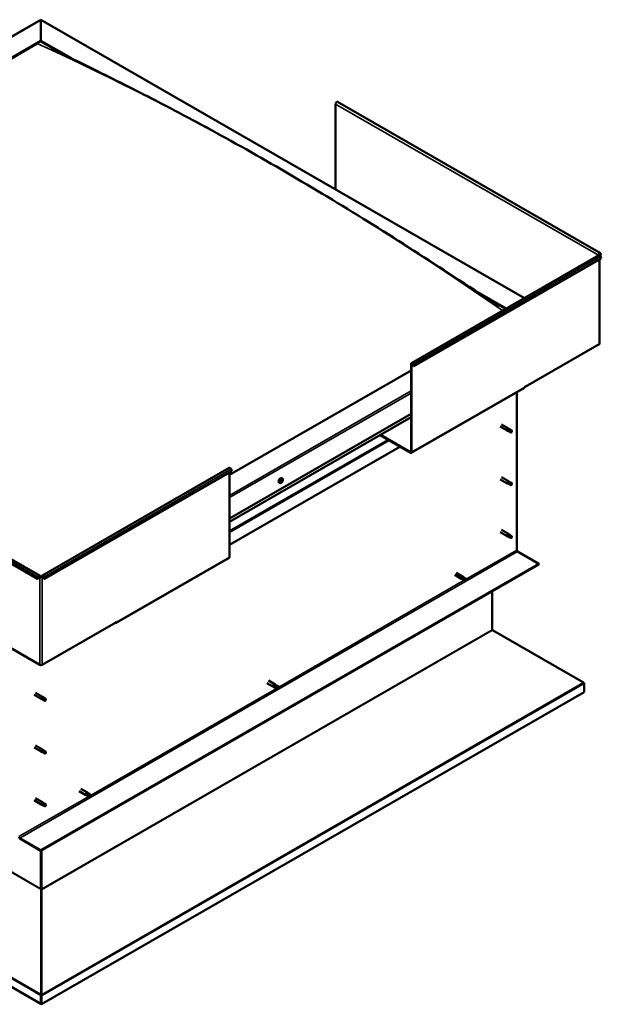
# Model space of a CAD drawing. Units: millimetres. Extents: x 1548 to 23819, y 51493 to 61557.
# Drawn here: x 20955 to 21637, y 52823 to 53977 of the extents above; entities that cross this region are included whole.
import ezdxf

# ---------------------------------------------------------------- set-up
doc = ezdxf.new("R2010")
doc.units = ezdxf.units.MM
doc.layers.add('Visible (ISO)', color=7, linetype='Continuous', lineweight=50)
doc.layers.add('Visible Narrow (ISO)', color=7, linetype='Continuous', lineweight=35)

msp = doc.modelspace()

# ---------------------------------------------------------------- linework, layer by layer
at = {"layer": 'Visible (ISO)'}
for p, q in [((20383.9, 53634.2), (20979.8, 53977.4)), ((20979.8, 53976.9), (20979.8, 53977.4)), ((20979.8, 53977.4), (21546.5, 53651)), ((20979.8, 53977.4), (20979.8, 53976.9)), ((20979.8, 53976.9), (20979.8, 53952.7)), ((20979.8, 53952.7), (20979.8, 53976.9)), ((20427.4, 53634.6), (20979.8, 53952.7)), ((20431.8, 53636.3), (20975.4, 53949.4)), ((20431.8, 53636.3), (20975.4, 53949.4)), ((20979.8, 53952.7), (20979.8, 53951.9)), ((20979.8, 53952.7), (21015.6, 53932.1)), ((20979.8, 53951.9), (20979.8, 53952.7)), ((20979.8, 53951.9), (21005.7, 53937)), ((21635.5, 53703.5), (21327.5, 53880.9)), ((21325.2, 53778.5), (21325.2, 53878.5)), ((21414, 53574.7), (21633.6, 53701.2)), ((21416.9, 53571), (21636.6, 53697.5)), ((21633.3, 53701.1), (21633.9, 53701.5)), ((21636, 53701.4), (21634.3, 53702.4)), ((21634.5, 53696.3), (21634.5, 53597.5)), ((21636, 53701.4), (21635.2, 53702.6)), ((21635.7, 53703.3), (21636.6, 53702.1)), ((21636.6, 53697.5), (21635.7, 53699.7)), ((21636, 53701.4), (21636.6, 53702.1)), ((21491.2, 53658.2), (21525.1, 53638.7)), ((21501.8, 53651.3), (21524.4, 53638.3)), ((21547.5, 53547), (21633.9, 53596.8)), ((21413.6, 53573.9), (21413.6, 53470.6)), ((21414.3, 53573.5), (21414.3, 53470.3)), ((21416.4, 53571), (21415.5, 53573.2)), ((21416.1, 53573.2), (21416.9, 53571)), ((21416.4, 53571), (21416.9, 53571)), ((21413.6, 53566.2), (21200.8, 53443.7)), ((21413.9, 53469.4), (21546.5, 53545.8)), ((21547.5, 53547.4), (21546.9, 53547)), ((21546.9, 53547), (21546.9, 53546.6)), ((21547.2, 53547.2), (21547.5, 53547)), ((21547.5, 53547), (21547.5, 53547.4)), ((21537.4, 53540.5), (21537.4, 53355.4)), ((21200.8, 53392.7), (21413.6, 53515.2)), ((21200.8, 53388.6), (21413.6, 53511.2)), ((20975.9, 53321.6), (20667.8, 53499)), ((20670.8, 53502.7), (20978.8, 53325.3)), ((21518, 53500.3), (21526.2, 53495.6)), ((21519.5, 53502.9), (21527.7, 53498.2)), ((21529.2, 53497), (21527.8, 53498.1)), ((21412.9, 53469.5), (21377.1, 53490.1)), ((21377.8, 53490.5), (21412.9, 53470.3)), ((21527.9, 53494.8), (21526.3, 53495.5)), ((21527, 53497.5), (21528.2, 53496.7)), ((21527.9, 53494.8), (21530.4, 53493.4)), ((21528.2, 53496.7), (21530.7, 53495.2)), ((21529.2, 53497.1), (21531.7, 53495.6)), ((21530.7, 53495.2), (21531.6, 53494.2)), ((21531.5, 53493.7), (21531.6, 53494.2)), ((21400.4, 53476.7), (21200.8, 53361.8)), ((20980.9, 53325.3), (21200.5, 53451.8)), ((21203.5, 53448.1), (20983.8, 53321.6)), ((21200.8, 53446.6), (21200.8, 53347.3)), ((21202.6, 53450.3), (21203.5, 53448.1)), ((21519.5, 53441), (21527.7, 53436.3)), ((21259.8, 53434.2), (21259, 53434.7)), ((21261.1, 53436.2), (21261.1, 53436.2)), ((21261.7, 53435.5), (21261.2, 53435.8)), ((21262.2, 53437.4), (21261.9, 53437.6)), ((21262.8, 53439.4), (21262, 53439.8)), ((21262.7, 53436.7), (21262, 53437.1)), ((21518, 53438.4), (21526.2, 53433.7)), ((21527.9, 53433), (21526.3, 53433.7)), ((21527, 53435.6), (21528.2, 53434.9)), ((21529.2, 53435.2), (21527.8, 53436.3)), ((21527.9, 53433), (21530.4, 53431.5)), ((21528.2, 53434.9), (21530.7, 53433.4)), ((21529.2, 53435.2), (21531.7, 53433.8)), ((21530.7, 53433.4), (21531.6, 53432.4)), ((21531.5, 53431.9), (21531.6, 53432.4)), ((21518, 53376.6), (21526.2, 53371.9)), ((21519.5, 53379.2), (21527.7, 53374.5)), ((21527.9, 53371.2), (21526.3, 53371.9)), ((21526.7, 53373.5), (21528, 53372.8)), ((21529.2, 53373.4), (21527.8, 53374.5)), ((21527.9, 53371.2), (21530.4, 53369.7)), ((21528, 53372.8), (21530.5, 53371.3)), ((21529.2, 53373.4), (21531.7, 53371.9)), ((21530.5, 53371.3), (21531.6, 53370.5)), ((21531.7, 53370.4), (21531.6, 53370.5)), ((21538.2, 53353.9), (21563.2, 53339.5)), ((21563.2, 53339.5), (20979.8, 53003.5)), ((20979.8, 53002.8), (21563.2, 53338.7)), ((21067.8, 53270.1), (21200.4, 53346.5)), ((21563.2, 53339.5), (21563.2, 53338.7)), ((21464.8, 53326.3), (21472.5, 53321.8)), ((21466.3, 53328.9), (21474, 53324.4)), ((20976.7, 53323.8), (20975.9, 53321.6)), ((20976.4, 53321.6), (20975.9, 53321.6)), ((20976.4, 53321.6), (20977.3, 53323.7)), ((20979.2, 53324.5), (20978.5, 53324.1)), ((20981.2, 53324.1), (20980.5, 53324.5)), ((20983.2, 53321.6), (20982.4, 53323.7)), ((20983.8, 53321.6), (20983, 53323.8)), ((20983.2, 53321.6), (20983.8, 53321.6)), ((21473, 53321.6), (21472.6, 53321.8)), ((21473, 53321.6), (21474.2, 53321.1)), ((21475.5, 53323.3), (21474.1, 53324.4)), ((21474.2, 53321.1), (21476.8, 53319.6)), ((21474.4, 53324.1), (21475.5, 53323.3)), ((21475.5, 53323.3), (21478, 53321.9)), ((21476.8, 53319.6), (21477.9, 53320.4)), ((21478, 53321.9), (21477.9, 53320.4)), ((21508.6, 53307.3), (21508.6, 53262.1)), ((20978.5, 53220.9), (20892.1, 53270.6)), ((21067.6, 53270.6), (20981.2, 53220.9)), ((21066.9, 53270.2), (21066.9, 53270.2)), ((21067.6, 53271), (21068.2, 53271.4)), ((21067.6, 53270.6), (21067.6, 53271)), ((21068.2, 53271.4), (21068.2, 53271)), ((21509.1, 53261.6), (21615.7, 53200.1)), ((21244.7, 53199.5), (21252.4, 53195.1)), ((21246.6, 53202.4), (21254.4, 53197.9)), ((21255.9, 53196.8), (21254.4, 53197.9)), ((21254.8, 53197.6), (21255.8, 53196.8)), ((21616.4, 53198.9), (21616.4, 53189.1)), ((20979.8, 52823.3), (20344, 53189.5)), ((20973.3, 53188.3), (20981.5, 53183.6)), ((21616.4, 53189.1), (20980.5, 52822.9)), ((21252.9, 53194.9), (21252.5, 53195.1)), ((21252.9, 53194.9), (21254.1, 53194.4)), ((21254.1, 53194.4), (21256.7, 53192.9)), ((21255.2, 53196.8), (21255.4, 53196.6)), ((21255.4, 53196.6), (21255.2, 53196.7)), ((21255.4, 53196.6), (21257.9, 53195.1)), ((21255.8, 53196.8), (21258.4, 53195.4)), ((21256.7, 53192.9), (21257.8, 53193.7)), ((21257.1, 53193.2), (21257.9, 53193.7)), ((21257.1, 53193.2), (21257.1, 53193.2)), ((21257.9, 53194.2), (21257.8, 53193.7)), ((21257.9, 53195.1), (21257.9, 53194.2)), ((21257.9, 53193.7), (21258.3, 53194)), ((21258.4, 53195.4), (21258.3, 53194)), ((20971.8, 53185.7), (20980, 53181)), ((20981.7, 53180.3), (20980, 53181)), ((20980.7, 53182.9), (20981.9, 53182.1)), ((20983, 53182.5), (20981.5, 53183.6)), ((20981.7, 53180.3), (20984.2, 53178.8)), ((20981.9, 53182.1), (20984.5, 53180.7)), ((20982.9, 53182.5), (20985.5, 53181)), ((20984.5, 53180.7), (20985.4, 53179.6)), ((20985.2, 53179.2), (20985.4, 53179.6)), ((20971.8, 53123.9), (20980, 53119.2)), ((20973.3, 53126.5), (20981.5, 53121.8)), ((20981.7, 53118.4), (20980, 53119.1)), ((20980.3, 53120.3), (20981.5, 53119.7)), ((20983, 53120.7), (20981.5, 53121.7)), ((20981.5, 53119.7), (20984.1, 53118.2)), ((20981.7, 53118.5), (20982.9, 53117.7)), ((20982.9, 53120.7), (20984.2, 53119.9)), ((20984.1, 53118.2), (20985.4, 53117.8)), ((20985.4, 53118.2), (20985.6, 53118)), ((20985.6, 53118), (20985.4, 53117.8)), ((21024.6, 53072.8), (21032.4, 53068.3)), ((21026.6, 53075.6), (21034.3, 53071.2)), ((21035.8, 53070.1), (21034.3, 53071.2)), ((21034.7, 53070.9), (21035.8, 53070.1)), ((20971.8, 53062.1), (20980, 53057.3)), ((20973.3, 53064.7), (20981.5, 53059.9)), ((20983, 53058.8), (20981.5, 53059.9)), ((21032.8, 53068.1), (21032.4, 53068.3)), ((21032.8, 53068.2), (21034, 53067.6)), ((21034, 53067.6), (21036.6, 53066.2)), ((21035.3, 53069.8), (21035.1, 53070)), ((21035.1, 53070), (21035.3, 53069.8)), ((21035.3, 53069.8), (21037.9, 53068.4)), ((21035.8, 53070.1), (21038.3, 53068.6)), ((21036.6, 53066.2), (21037.7, 53067)), ((21037, 53066.4), (21037.8, 53066.9)), ((21037, 53066.4), (21037, 53066.4)), ((21037.8, 53067.5), (21037.7, 53067)), ((21037.9, 53068.4), (21037.8, 53067.5)), ((21037.8, 53066.9), (21038.2, 53067.2)), ((21038.3, 53068.6), (21038.2, 53067.2)), ((20981.7, 53056.6), (20980, 53057.3)), ((20980.5, 53058.9), (20981.7, 53058.2)), ((20981.7, 53058.2), (20984.3, 53056.7)), ((20981.7, 53056.6), (20984.2, 53055.2)), ((20982.9, 53058.8), (20985.5, 53057.4)), ((20984.3, 53056.7), (20985.4, 53056)), ((20985.4, 53055.8), (20985.4, 53056)), ((20979.8, 53003.5), (20954.9, 53017.9)), ((20954.9, 53017.2), (20979.8, 53002.8)), ((20979.8, 53003.5), (20979.8, 53002.8)), ((20979.8, 53002.8), (20979.8, 52958.4)), ((20979.8, 52958.4), (20979.8, 53002.8)), ((20980.5, 52958), (20980.5, 53003.2)), ((20979.8, 52958.1), (20979.9, 52958.1)), ((20980, 52957.5), (20979.9, 52957.6)), ((20979.9, 52957.6), (20980, 52834.6)), ((20980.6, 52957.7), (20980, 52957.7)), ((20980.2, 52957.1), (20980.1, 52957)), ((20980.4, 52957.2), (20980.2, 52957.1)), ((20980.4, 52834.2), (20980.4, 52957.2)), ((20979.8, 52833.4), (20980.4, 52833.4)), ((20979.8, 52823.3), (20979.8, 52833.1)), ((20980, 52834.6), (20980.1, 52834.5)), ((20980, 52834), (20980.1, 52834)), ((20980, 52833.7), (20980, 52833.7)), ((20980.1, 52834), (20980.4, 52834.2)), ((20980.5, 52822.9), (20980.5, 52832.7)), ((20979.8, 52823.3), (20980.5, 52822.9))]:
    msp.add_line(p, q, dxfattribs=at)
msp.add_arc((21258.5, 53438.4), 5, 324.5777, 335.5503, dxfattribs=at)
for centre, major_axis, ratio, start_param, end_param in [((21326.5, 53879.3), (0.94, 1.62), 0.578093, 0, 2.354261), ((21634.6, 53701.9), (0.94, 1.62), 0.578093, 6.019452, 8.637446), ((21632.6, 53700.7), (0.938, 0), 0.575862, 0.618537, 0.785398), ((21634.6, 53699.6), (-0.94, 1.62), 0.578093, 4.452523, 6.283185), ((21634.6, 53701.9), (0.468, 0.812), 0.578093, 6.019452, 8.637446), ((21632.6, 53700.7), (-1.88, 0), 0.575862, 3.663397, 3.926991), ((21632.6, 53597.5), (1.88, 0), 0.575862, 5.497787, 6.283185), ((21414.9, 53573.1), (-0.94, 1.62), 0.578093, 4.452523, 7.070517), ((21414.9, 53573.1), (-0.468, 0.812), 0.578093, 4.452523, 7.070517), ((21545.5, 53547.4), (0.94, -1.62), 0.578093, 0, 0.787332), ((21527, 53496.9), (0.75, 1.3), 0.578093, 6.213671, 9.494292), ((21527.8, 53501.8), (9.71, -8.83), 0.288722, 4.887293, 5.360658), ((21528.5, 53495.9), (-0.64, -1.11), 0.578093, 5.269749, 6.283185), ((21528.5, 53495.9), (0.64, 1.11), 0.578093, 0, 1.209124), ((21531.1, 53494.5), (-0.64, -1.11), 0.578093, 5.856388, 7.49231), ((21531.1, 53494.5), (0.64, 1.11), 0.578093, 5.856388, 7.49231), ((21412.9, 53471), (0.468, -0.812), 0.578093, 5.499721, 7.070517), ((21412.9, 53471), (0.94, -1.62), 0.578093, 5.499721, 7.070517), ((21201.5, 53450.2), (-0.94, 1.62), 0.578093, 4.452523, 6.283185), ((21260.5, 53437.3), (-1.48, -2.57), 0.578093, 3.141593, 6.283185), ((21261.9, 53436.4), (-0.69, -1.19), 0.578093, 5.099902, 5.952517), ((21261.2, 53436.5), (-0.14, -0.244), 0.578093, 5.498959, 6.340549), ((21261.2, 53435.6), (-0.14, -0.244), 0.578093, 4.71187, 5.55346), ((21261.9, 53436.4), (0.69, 1.19), 0.578093, 0.911111, 1.763727), ((21261.2, 53436.5), (-0.14, -0.244), 0.578093, 3.664672, 4.506262), ((21260.8, 53435.8), (0.246, 0.427), 0.578093, 4.71187, 6.340549), ((21261.2, 53435.6), (-0.14, -0.244), 0.578093, 0.262971, 1.104562), ((21261.9, 53436.4), (-0.69, -1.19), 0.578093, 6.147099, 6.999715), ((21261.2, 53436), (0.14, 0.244), 0.578093, 4.029734, 5.293352), ((21261.4, 53437.2), (-0.246, -0.427), 0.578093, 0.523079, 2.151759), ((21261.4, 53435.1), (0.246, 0.427), 0.578093, 5.759067, 7.387747), ((21261.8, 53436.1), (0.246, 0.427), 0.578093, 0.523079, 2.151759), ((21261.9, 53437.3), (-0.14, -0.244), 0.578093, 4.451762, 5.293352), ((21261.9, 53435.5), (-0.14, -0.244), 0.578093, 5.759067, 6.600657), ((21261.9, 53436.8), (0.14, 0.244), 0.578093, 3.664672, 6.188035), ((21262.3, 53437.5), (-0.246, -0.427), 0.578093, 5.009528, 6.283185), ((21261.9, 53436.4), (0.69, 1.19), 0.578093, 6.147099, 6.999715), ((21261.9, 53437.3), (0.14, 0.244), 0.578093, 5.759067, 6.600657), ((21261.9, 53436.4), (-0.69, -1.19), 0.578093, 0.911111, 1.763727), ((21261.9, 53435.5), (0.14, 0.244), 0.578093, 4.451762, 5.293352), ((21262.4, 53437.8), (-0.246, -0.427), 0.578093, 5.759067, 7.387747), ((21262.5, 53435.7), (0.246, 0.427), 0.578093, 0.523079, 2.151759), ((21262.6, 53437.3), (0.14, 0.244), 0.578093, 0.262971, 1.104562), ((21263, 53437.1), (-0.246, -0.427), 0.578093, 4.71187, 6.340549), ((21262.6, 53436.4), (0.14, 0.244), 0.578093, 3.664672, 4.506262), ((21262.6, 53437.3), (0.14, 0.244), 0.578093, 4.71187, 5.55346), ((21262.6, 53436.4), (0.14, 0.244), 0.578093, 5.498959, 6.340549), ((21261.9, 53436.4), (0.69, 1.19), 0.578093, 5.099902, 5.952517), ((21527, 53435), (0.75, 1.3), 0.578093, 6.213671, 9.494292), ((21527.8, 53439.9), (9.71, -8.83), 0.288722, 4.887293, 5.360658), ((21528.5, 53434.1), (-0.64, -1.11), 0.578093, 5.269749, 6.283185), ((21528.5, 53434.1), (0.64, 1.11), 0.578093, 0, 1.209124), ((21531.1, 53432.7), (-0.64, -1.11), 0.578093, 5.856388, 7.49231), ((21531.1, 53432.7), (0.64, 1.11), 0.578093, 5.856388, 7.49231), ((21527, 53373.2), (0.75, 1.3), 0.578093, 6.213671, 9.494292), ((21525.7, 53375.4), (-11, 7.2), 0.078327, 1.716006, 2.189371), ((21528.5, 53372.3), (-0.64, -1.11), 0.578093, 5.535281, 6.283185), ((21528.5, 53372.3), (0.64, 1.11), 0.578093, 0, 1.474656), ((21531.1, 53370.8), (0.64, 1.11), 0.578093, 6.12192, 7.757841), ((21531.1, 53370.8), (-0.64, -1.11), 0.578093, 6.12192, 7.757841), ((21538.2, 53354.9), (0.62, -1.08), 0.578093, 3.928925, 5.499721), ((21199.5, 53348.1), (0.94, -1.62), 0.578093, 0, 0.787332), ((20977.9, 53323.7), (0.94, 1.62), 0.578093, 5.495853, 8.113847), ((20977.9, 53323.7), (0.468, 0.812), 0.578093, 5.495853, 8.113847), ((20981.8, 53323.7), (-0.94, 1.62), 0.578093, 4.452523, 7.070517), ((20981.8, 53323.7), (-0.468, 0.812), 0.578093, 4.452523, 7.070517), ((21473.3, 53323.1), (0.75, 1.3), 0.578093, 6.213671, 9.494292), ((20979.8, 53324.8), (-1.87, 0), 0.575862, 0.785398, 2.356194), ((20979.8, 53324.8), (0.938, 0), 0.575862, 3.926991, 5.497787), ((21474.9, 53322.2), (-0.64, -1.11), 0.578093, 4.058691, 6.281252), ((21484.5, 53331.8), (-6.6, -11.4), 0.815969, 5.81255, 6.270377), ((21477.4, 53320.7), (-0.64, -1.11), 0.578093, 4.64533, 6.281252), ((21477.4, 53320.7), (0.64, 1.11), 0.578093, 4.64533, 6.281252), ((21066.9, 53271.8), (0.94, -1.62), 0.578093, 5.499721, 7.070517), ((21509.3, 53261.7), (-0.468, 0.812), 0.578093, 0.787332, 1.180031), ((20979.8, 53221.6), (-1.87, 0), 0.575862, 0.785398, 2.356194), ((21253.2, 53196.4), (-0.75, -1.3), 0.578093, 3.715187, 6.352699), ((21253.6, 53196.6), (0.75, 1.3), 0.578093, 6.213671, 7.27652), ((21264.8, 53205.3), (-6.6, -11.4), 0.815969, 5.81255, 5.926002), ((21615.1, 53199.7), (-0.94, 1.62), 0.578093, 3.928925, 4.321624), ((21254.8, 53195.5), (-0.64, -1.11), 0.578093, 4.058691, 6.281252), ((21255.2, 53195.7), (-0.64, -1.11), 0.578093, 4.058691, 4.458757), ((21257.3, 53194), (-0.64, -1.11), 0.578093, 4.64533, 6.281252), ((21257.7, 53194.3), (-0.64, -1.11), 0.578093, 4.64533, 5.019926), ((21257.7, 53194.3), (-0.64, -1.11), 0.578093, 6.218529, 6.281252), ((21264.4, 53205.1), (-6.6, -11.4), 0.815969, 6.258571, 6.270377), ((21257.3, 53194), (0.64, 1.11), 0.578093, 5.929087, 6.281252), ((21257.3, 53194), (0.64, 1.11), 0.578093, 4.64533, 4.849141), ((21264.8, 53205.3), (-6.6, -11.4), 0.815969, 6.258262, 6.270377), ((21257.7, 53194.3), (0.64, 1.11), 0.578093, 4.64533, 6.281252), ((20980.7, 53182.3), (0.75, 1.3), 0.578093, 6.213671, 9.494292), ((20981.5, 53187.2), (9.71, -8.83), 0.288722, 4.887293, 5.360658), ((20982.3, 53181.4), (-0.64, -1.11), 0.578093, 5.269749, 6.283185), ((20982.3, 53181.4), (0.64, 1.11), 0.578093, 0, 1.209124), ((20984.8, 53179.9), (-0.64, -1.11), 0.578093, 5.856388, 7.49231), ((20984.8, 53179.9), (0.64, 1.11), 0.578093, 5.856388, 7.49231), ((20980.7, 53120.5), (0.75, 1.3), 0.578093, 6.213671, 9.494292), ((20982.3, 53119.6), (0.64, 1.11), 0.578093, 0, 1.812512), ((20982.3, 53119.6), (-0.64, -1.11), 0.578093, 5.873137, 6.283185), ((20984.8, 53118.1), (0.64, 1.11), 0.578093, 0.17659, 1.812512), ((20984.8, 53118.1), (-0.64, -1.11), 0.578093, 0.17659, 1.812512), ((21033.1, 53069.6), (-0.75, -1.3), 0.578093, 3.715187, 6.352699), ((21033.5, 53069.9), (0.75, 1.3), 0.578093, 6.213671, 7.27652), ((21044.7, 53078.6), (-6.6, -11.4), 0.815969, 5.81255, 5.926002), ((20980.7, 53058.6), (0.75, 1.3), 0.578093, 6.213671, 9.494292), ((20982.3, 53057.7), (0.64, 1.11), 0.578093, 0, 1.474656), ((21034.7, 53068.7), (-0.64, -1.11), 0.578093, 4.058691, 6.281252), ((21035.1, 53069), (-0.64, -1.11), 0.578093, 4.058691, 4.458757), ((21037.2, 53067.3), (-0.64, -1.11), 0.578093, 4.64533, 6.281252), ((21037.7, 53067.5), (-0.64, -1.11), 0.578093, 4.64533, 5.019926), ((21037.7, 53067.5), (-0.64, -1.11), 0.578093, 6.218529, 6.281252), ((21044.3, 53078.3), (-6.6, -11.4), 0.815969, 6.258571, 6.270377), ((21037.2, 53067.3), (0.64, 1.11), 0.578093, 4.64533, 4.849141), ((21037.2, 53067.3), (0.64, 1.11), 0.578093, 5.929087, 6.281252), ((21044.7, 53078.6), (-6.6, -11.4), 0.815969, 6.258262, 6.270377), ((21037.7, 53067.5), (0.64, 1.11), 0.578093, 4.64533, 6.281252), ((20979.5, 53060.8), (-11, 7.2), 0.078327, 1.716006, 2.189371), ((20982.3, 53057.7), (-0.64, -1.11), 0.578093, 5.535281, 6.283185), ((20984.8, 53056.3), (-0.64, -1.11), 0.578093, 6.12192, 7.757841), ((20984.8, 53056.3), (0.64, 1.11), 0.578093, 6.12192, 7.757841), ((20954.9, 53018.9), (0.62, -1.08), 0.578093, 3.928925, 5.499721), ((20979.2, 52958), (0.468, 0.812), 0.578093, 5.103154, 5.495853), ((20981.2, 52957.6), (-0.94, 1.62), 0.578093, 0.787332, 1.031977), ((20981.2, 52957.6), (0.468, -0.812), 0.578093, 3.928925, 4.321624), ((20979.2, 52833.5), (-0.468, 0.812), 0.578093, 3.928925, 4.321624), ((20981.2, 52833.9), (0.94, 1.62), 0.578093, 1.961562, 2.070485), ((20979.2, 52833.5), (0.94, -1.62), 0.578093, 0.787332, 1.180031)]:
    msp.add_ellipse(centre, major_axis=major_axis, ratio=ratio, start_param=start_param, end_param=end_param, dxfattribs=at)
for points, knots in [([(20992.4, 53943.9), (20992.4, 53943.9), (20992.4, 53943.9), (20992.4, 53943.9), (20992.4, 53943.8), (20992.6, 53943.7), (20992.9, 53943.6), (20993.4, 53943.3), (20993.7, 53943.2), (20994.3, 53942.9), (20994.6, 53942.7), (20995, 53942.5)], [236.5195423, 236.5195423, 236.5195423, 236.5195423, 236.523824, 236.523824, 236.5483537, 236.5483537, 236.7427425, 236.7427425, 236.9371415, 236.9371415, 237.203367, 237.203367, 237.203367, 237.203367]), ([(20995, 53942.5), (21000.2, 53939.8), (21005.6, 53937.1), (21021.3, 53929.2), (21031.8, 53924.1), (21066.1, 53907.1), (21090.3, 53895), (21143.7, 53867.3), (21173.1, 53851.6), (21234, 53817.8), (21265.6, 53799.6), (21329.1, 53761.8), (21361, 53742.2), (21424.5, 53701.9), (21456, 53681.2), (21495.3, 53655.6), (21502.4, 53650.9), (21510.7, 53645.7), (21511.8, 53645), (21513.7, 53643.8), (21514.5, 53643.3), (21515.5, 53642.7), (21515.6, 53642.6), (21515.8, 53642.5), (21515.8, 53642.5), (21515.9, 53642.4), (21515.9, 53642.4), (21515.9, 53642.4), (21516, 53642.4), (21516, 53642.4), (21516, 53642.4), (21516, 53642.4), (21516, 53642.4), (21516, 53642.4), (21516, 53642.4), (21516, 53642.4), (21516, 53642.4), (21516, 53642.4)], [0, 0, 0, 0, 3.833863, 3.833863, 11.07823, 11.07823, 27.591048, 27.591048, 47.549846, 47.549846, 68.996136, 68.996136, 90.614705, 90.614705, 111.97735, 111.97735, 116.70057, 116.70057, 117.385299, 117.385299, 117.899058, 117.899058, 117.984176, 117.984176, 118.008198, 118.008198, 118.020314, 118.020314, 118.023326, 118.023326, 118.026359, 118.026359, 118.029404, 118.029404, 118.032429, 118.032429, 118.032441, 118.032441, 118.032441, 118.032441]), ([(21527.7, 53495.7), (21527.5, 53495.8), (21527.4, 53495.9), (21527.2, 53496.2), (21527.1, 53496.4), (21526.9, 53496.7), (21526.8, 53496.9), (21526.8, 53497.2), (21526.8, 53497.3), (21526.9, 53497.4), (21526.9, 53497.4), (21527, 53497.5)], [0.9722954, 0.9722954, 0.9722954, 0.9722954, 1.054543, 1.054543, 1.1645704, 1.1645704, 1.2620554, 1.2620554, 1.289972, 1.289972, 1.3178886, 1.3178886, 1.3178886, 1.3178886]), ([(21530.2, 53493.6), (21530.1, 53493.7), (21529.9, 53493.8), (21529.4, 53494.1), (21529.1, 53494.4), (21528.4, 53494.9), (21528.1, 53495.2), (21527.8, 53495.5), (21527.7, 53495.6), (21527.7, 53495.7)], [1.0296095, 1.0296095, 1.0296095, 1.0296095, 1.1266468, 1.1266468, 1.3399415, 1.3399415, 1.5532361, 1.5532361, 1.5988171, 1.5988171, 1.5988171, 1.5988171]), ([(21262.6, 53435.5), (21262.4, 53435.3), (21262.3, 53435.1), (21261.9, 53434.7), (21261.7, 53434.6), (21261.3, 53434.3), (21261.1, 53434.2), (21260.7, 53434.1), (21260.5, 53434.1), (21260.2, 53434.1), (21260, 53434.1), (21259.8, 53434.2)], [6.214451, 6.214451, 6.214451, 6.214451, 6.495682, 6.495682, 6.776912, 6.776912, 7.058143, 7.058143, 7.339374, 7.339374, 7.620605, 7.620605, 7.620605, 7.620605]), ([(21261, 53436.4), (21261, 53436.4), (21261, 53436.4), (21261, 53436.5), (21261, 53436.5), (21261.1, 53436.6), (21261.1, 53436.6), (21261.1, 53436.6)], [0.17438702, 0.17438702, 0.17438702, 0.17438702, 0.18896797, 0.18896797, 0.20586323, 0.20586323, 0.21737851, 0.21737851, 0.21737851, 0.21737851]), ([(21261.1, 53435.3), (21261.1, 53435.3), (21261.1, 53435.3), (21261.1, 53435.3), (21261, 53435.4), (21261, 53435.4), (21261, 53435.4), (21261, 53435.4)], [0.17438702, 0.17438702, 0.17438702, 0.17438702, 0.18896797, 0.18896797, 0.20586323, 0.20586323, 0.21737852, 0.21737852, 0.21737852, 0.21737852]), ([(21261.8, 53437.5), (21261.8, 53437.5), (21261.8, 53437.5), (21261.9, 53437.6), (21261.9, 53437.6), (21261.9, 53437.6), (21262, 53437.6), (21262, 53437.6)], [0.17438702, 0.17438702, 0.17438702, 0.17438702, 0.18896797, 0.18896797, 0.20586323, 0.20586323, 0.21737851, 0.21737851, 0.21737851, 0.21737851]), ([(21262, 53435.4), (21262, 53435.4), (21262, 53435.4), (21261.9, 53435.3), (21261.9, 53435.3), (21261.9, 53435.3), (21261.9, 53435.3), (21261.8, 53435.3)], [0.17438702, 0.17438702, 0.17438702, 0.17438702, 0.18896797, 0.18896797, 0.20586323, 0.20586323, 0.21737852, 0.21737852, 0.21737852, 0.21737852]), ([(21262.7, 53437.6), (21262.7, 53437.6), (21262.7, 53437.6), (21262.7, 53437.5), (21262.8, 53437.5), (21262.8, 53437.5), (21262.8, 53437.5), (21262.8, 53437.4)], [0.17438702, 0.17438702, 0.17438702, 0.17438702, 0.18896797, 0.18896797, 0.20586323, 0.20586323, 0.21737852, 0.21737852, 0.21737852, 0.21737852]), ([(21262.8, 53436.5), (21262.8, 53436.5), (21262.8, 53436.5), (21262.8, 53436.4), (21262.8, 53436.4), (21262.7, 53436.3), (21262.7, 53436.3), (21262.7, 53436.3)], [0.17438702, 0.17438702, 0.17438702, 0.17438702, 0.18896797, 0.18896797, 0.20586323, 0.20586323, 0.21737852, 0.21737852, 0.21737852, 0.21737852]), ([(21262.8, 53439.4), (21262.9, 53439.3), (21263.1, 53439.1), (21263.3, 53438.8), (21263.4, 53438.7), (21263.4, 53438.3), (21263.5, 53438), (21263.4, 53437.6), (21263.4, 53437.3), (21263.3, 53436.8), (21263.2, 53436.6), (21263.1, 53436.3)], [4.479012, 4.479012, 4.479012, 4.479012, 4.760243, 4.760243, 5.041473, 5.041473, 5.322704, 5.322704, 5.603935, 5.603935, 5.885165, 5.885165, 5.885165, 5.885165]), ([(21527.7, 53433.8), (21527.5, 53434), (21527.4, 53434.1), (21527.2, 53434.4), (21527.1, 53434.5), (21526.9, 53434.9), (21526.8, 53435.1), (21526.8, 53435.4), (21526.8, 53435.4), (21526.9, 53435.5), (21526.9, 53435.6), (21527, 53435.6)], [0.9722954, 0.9722954, 0.9722954, 0.9722954, 1.054543, 1.054543, 1.1645704, 1.1645704, 1.2620554, 1.2620554, 1.289972, 1.289972, 1.3178886, 1.3178886, 1.3178886, 1.3178886]), ([(21530.2, 53431.8), (21530.1, 53431.9), (21529.9, 53432), (21529.4, 53432.3), (21529.1, 53432.6), (21528.4, 53433.1), (21528.1, 53433.3), (21527.8, 53433.7), (21527.7, 53433.8), (21527.7, 53433.8)], [1.0296095, 1.0296095, 1.0296095, 1.0296095, 1.1266468, 1.1266468, 1.3399415, 1.3399415, 1.5532361, 1.5532361, 1.5988171, 1.5988171, 1.5988171, 1.5988171]), ([(21527.6, 53371.7), (21527.5, 53371.8), (21527.4, 53371.9), (21527.1, 53372.2), (21527, 53372.4), (21526.8, 53372.7), (21526.7, 53373), (21526.6, 53373.2), (21526.6, 53373.3), (21526.7, 53373.4), (21526.7, 53373.5), (21526.7, 53373.5)], [0.9725494, 0.9725494, 0.9725494, 0.9725494, 1.0547969, 1.0547969, 1.1648244, 1.1648244, 1.2623094, 1.2623094, 1.290226, 1.290226, 1.3181426, 1.3181426, 1.3181426, 1.3181426]), ([(21530.4, 53369.8), (21530.2, 53369.9), (21530, 53370), (21529.5, 53370.3), (21529.2, 53370.5), (21528.5, 53371), (21528.1, 53371.3), (21527.8, 53371.6), (21527.7, 53371.7), (21527.6, 53371.7)], [1.0298299, 1.0298299, 1.0298299, 1.0298299, 1.1268672, 1.1268672, 1.3401618, 1.3401618, 1.5534565, 1.5534565, 1.5990374, 1.5990374, 1.5990374, 1.5990374]), ([(21473.1, 53321.6), (21473.1, 53321.6), (21473.1, 53321.6), (21473, 53321.6), (21473, 53321.6), (21473, 53321.6)], [1.28607828, 1.28607828, 1.28607828, 1.28607828, 1.29022598, 1.29022598, 1.31814261, 1.31814261, 1.31814261, 1.31814261]), ([(21474.7, 53323.2), (21474.7, 53323.3), (21474.6, 53323.4), (21474.4, 53323.6), (21474.4, 53323.8), (21474.3, 53324), (21474.3, 53324.1), (21474.3, 53324.2), (21474.3, 53324.2), (21474.4, 53324.2), (21474.4, 53324.2), (21474.4, 53324.1)], [0.9722954, 0.9722954, 0.9722954, 0.9722954, 1.054543, 1.054543, 1.1645704, 1.1645704, 1.2620554, 1.2620554, 1.289972, 1.289972, 1.3178886, 1.3178886, 1.3178886, 1.3178886]), ([(21476.8, 53321.2), (21476.7, 53321.3), (21476.5, 53321.4), (21476.1, 53321.7), (21475.8, 53322), (21475.3, 53322.5), (21475, 53322.8), (21474.8, 53323.1), (21474.8, 53323.1), (21474.7, 53323.2)], [1.0296095, 1.0296095, 1.0296095, 1.0296095, 1.1266468, 1.1266468, 1.3399415, 1.3399415, 1.5532361, 1.5532361, 1.5988171, 1.5988171, 1.5988171, 1.5988171]), ([(21509.1, 53261.6), (21509, 53261.6), (21508.9, 53261.7), (21508.8, 53261.7), (21508.7, 53261.8), (21508.7, 53261.8)], [0, 0, 0, 0, 0.0420955, 0.0420955, 0.084191, 0.084191, 0.084191, 0.084191]), ([(21255.1, 53196.7), (21255, 53196.8), (21254.9, 53196.9), (21254.8, 53197.1), (21254.7, 53197.3), (21254.6, 53197.5), (21254.6, 53197.6), (21254.7, 53197.7), (21254.7, 53197.7), (21254.7, 53197.7), (21254.7, 53197.7), (21254.8, 53197.6)], [0.9722954, 0.9722954, 0.9722954, 0.9722954, 1.054543, 1.054543, 1.1645704, 1.1645704, 1.2620554, 1.2620554, 1.289972, 1.289972, 1.3178886, 1.3178886, 1.3178886, 1.3178886]), ([(21616.3, 53199.5), (21616.2, 53199.6), (21616.1, 53199.7), (21615.9, 53199.9), (21615.8, 53200), (21615.7, 53200.1)], [0, 0, 0, 0, 0.0661706, 0.0661706, 0.1323412, 0.1323412, 0.1323412, 0.1323412]), ([(21253, 53194.8), (21253, 53194.8), (21253, 53194.8), (21252.9, 53194.9), (21252.9, 53194.9), (21252.9, 53194.9)], [1.28607828, 1.28607828, 1.28607828, 1.28607828, 1.29022598, 1.29022598, 1.31814261, 1.31814261, 1.31814261, 1.31814261]), ([(21254.6, 53196.4), (21254.6, 53196.5), (21254.5, 53196.7), (21254.4, 53196.9), (21254.3, 53197), (21254.2, 53197.1)], [0.9722954, 0.9722954, 0.9722954, 0.9722954, 1.054543, 1.054543, 1.1592458, 1.1592458, 1.1592458, 1.1592458]), ([(21256.7, 53194.5), (21256.6, 53194.5), (21256.4, 53194.6), (21256, 53195), (21255.7, 53195.2), (21255.2, 53195.8), (21254.9, 53196), (21254.7, 53196.3), (21254.7, 53196.4), (21254.6, 53196.4)], [1.0296095, 1.0296095, 1.0296095, 1.0296095, 1.1266468, 1.1266468, 1.3399415, 1.3399415, 1.5532361, 1.5532361, 1.5988171, 1.5988171, 1.5988171, 1.5988171]), ([(21257.1, 53194.7), (21257, 53194.8), (21256.9, 53194.9), (21256.4, 53195.2), (21256.1, 53195.5), (21255.6, 53196), (21255.4, 53196.3), (21255.2, 53196.6), (21255.1, 53196.6), (21255.1, 53196.7)], [1.0296095, 1.0296095, 1.0296095, 1.0296095, 1.1266468, 1.1266468, 1.3399415, 1.3399415, 1.5532361, 1.5532361, 1.5988171, 1.5988171, 1.5988171, 1.5988171]), ([(20981.4, 53181.1), (20981.3, 53181.2), (20981.2, 53181.3), (20981, 53181.6), (20980.8, 53181.8), (20980.7, 53182.2), (20980.6, 53182.4), (20980.6, 53182.6), (20980.6, 53182.7), (20980.6, 53182.8), (20980.7, 53182.9), (20980.7, 53182.9)], [0.9722954, 0.9722954, 0.9722954, 0.9722954, 1.054543, 1.054543, 1.1645704, 1.1645704, 1.2620554, 1.2620554, 1.289972, 1.289972, 1.3178886, 1.3178886, 1.3178886, 1.3178886]), ([(20984, 53179.1), (20983.8, 53179.2), (20983.7, 53179.3), (20983.2, 53179.6), (20982.9, 53179.8), (20982.2, 53180.3), (20981.9, 53180.6), (20981.5, 53181), (20981.5, 53181.1), (20981.4, 53181.1)], [1.0296095, 1.0296095, 1.0296095, 1.0296095, 1.1266468, 1.1266468, 1.3399415, 1.3399415, 1.5532361, 1.5532361, 1.5988171, 1.5988171, 1.5988171, 1.5988171]), ([(20981.5, 53118.7), (20981.3, 53118.8), (20981.2, 53118.9), (20980.9, 53119.1), (20980.7, 53119.3), (20980.4, 53119.6), (20980.3, 53119.8), (20980.2, 53120), (20980.2, 53120.1), (20980.2, 53120.2), (20980.2, 53120.3), (20980.3, 53120.3)], [0.9725494, 0.9725494, 0.9725494, 0.9725494, 1.0547969, 1.0547969, 1.1648244, 1.1648244, 1.2623094, 1.2623094, 1.290226, 1.290226, 1.3181426, 1.3181426, 1.3181426, 1.3181426]), ([(20984.3, 53116.9), (20984.2, 53117), (20984, 53117.1), (20983.5, 53117.4), (20983.1, 53117.6), (20982.4, 53118), (20982, 53118.3), (20981.6, 53118.6), (20981.5, 53118.6), (20981.5, 53118.7)], [1.0298299, 1.0298299, 1.0298299, 1.0298299, 1.1268672, 1.1268672, 1.3401618, 1.3401618, 1.5534565, 1.5534565, 1.5990374, 1.5990374, 1.5990374, 1.5990374]), ([(20985.4, 53119.3), (20985.2, 53119.3), (20985.1, 53119.4), (20984.7, 53119.7), (20984.5, 53119.8), (20984.2, 53119.9)], [1.0296095, 1.0296095, 1.0296095, 1.0296095, 1.1266468, 1.1266468, 1.3049878, 1.3049878, 1.3049878, 1.3049878]), ([(21035, 53070), (21034.9, 53070.1), (21034.9, 53070.2), (21034.7, 53070.4), (21034.6, 53070.5), (21034.6, 53070.8), (21034.5, 53070.9), (21034.6, 53070.9), (21034.6, 53070.9), (21034.6, 53070.9), (21034.6, 53070.9), (21034.7, 53070.9)], [0.9722954, 0.9722954, 0.9722954, 0.9722954, 1.054543, 1.054543, 1.1645704, 1.1645704, 1.2620554, 1.2620554, 1.289972, 1.289972, 1.3178886, 1.3178886, 1.3178886, 1.3178886]), ([(21032.9, 53068.1), (21032.9, 53068.1), (21032.9, 53068.1), (21032.9, 53068.1), (21032.8, 53068.1), (21032.8, 53068.2)], [1.28607828, 1.28607828, 1.28607828, 1.28607828, 1.29022598, 1.29022598, 1.31814261, 1.31814261, 1.31814261, 1.31814261]), ([(21034.6, 53069.7), (21034.5, 53069.8), (21034.4, 53069.9), (21034.3, 53070.1), (21034.2, 53070.3), (21034.2, 53070.4)], [0.9722954, 0.9722954, 0.9722954, 0.9722954, 1.054543, 1.054543, 1.1592458, 1.1592458, 1.1592458, 1.1592458]), ([(21036.6, 53067.7), (21036.5, 53067.8), (21036.3, 53067.9), (21035.9, 53068.2), (21035.6, 53068.5), (21035.1, 53069), (21034.9, 53069.3), (21034.6, 53069.6), (21034.6, 53069.6), (21034.6, 53069.7)], [1.0296095, 1.0296095, 1.0296095, 1.0296095, 1.1266468, 1.1266468, 1.3399415, 1.3399415, 1.5532361, 1.5532361, 1.5988171, 1.5988171, 1.5988171, 1.5988171]), ([(21037.1, 53068), (21036.9, 53068.1), (21036.8, 53068.2), (21036.3, 53068.5), (21036.1, 53068.7), (21035.5, 53069.3), (21035.3, 53069.5), (21035.1, 53069.8), (21035, 53069.9), (21035, 53070)], [1.0296095, 1.0296095, 1.0296095, 1.0296095, 1.1266468, 1.1266468, 1.3399415, 1.3399415, 1.5532361, 1.5532361, 1.5988171, 1.5988171, 1.5988171, 1.5988171]), ([(20981.4, 53057.2), (20981.3, 53057.3), (20981.2, 53057.4), (20980.9, 53057.7), (20980.7, 53057.8), (20980.5, 53058.2), (20980.4, 53058.4), (20980.4, 53058.7), (20980.4, 53058.7), (20980.4, 53058.8), (20980.5, 53058.9), (20980.5, 53058.9)], [0.9725494, 0.9725494, 0.9725494, 0.9725494, 1.0547969, 1.0547969, 1.1648244, 1.1648244, 1.2623094, 1.2623094, 1.290226, 1.290226, 1.3181426, 1.3181426, 1.3181426, 1.3181426]), ([(20984.1, 53055.2), (20984, 53055.3), (20983.8, 53055.4), (20983.3, 53055.7), (20982.9, 53056), (20982.2, 53056.4), (20981.9, 53056.7), (20981.5, 53057), (20981.5, 53057.1), (20981.4, 53057.2)], [1.0298299, 1.0298299, 1.0298299, 1.0298299, 1.1268672, 1.1268672, 1.3401618, 1.3401618, 1.5534565, 1.5534565, 1.5990374, 1.5990374, 1.5990374, 1.5990374]), ([(20979.9, 52957.6), (20979.9, 52957.6), (20979.9, 52957.7), (20979.8, 52957.9), (20979.8, 52958), (20979.8, 52958.1)], [0, 0, 0, 0, 0.0420955, 0.0420955, 0.084191, 0.084191, 0.084191, 0.084191]), ([(20980.6, 52957.7), (20980.5, 52957.6), (20980.5, 52957.5), (20980.5, 52957.3), (20980.5, 52957.3), (20980.4, 52957.2)], [0, 0, 0, 0, 0.0420955, 0.0420955, 0.084191, 0.084191, 0.084191, 0.084191]), ([(20980, 52833.7), (20980, 52833.9), (20980, 52834), (20980, 52834.3), (20980, 52834.4), (20980, 52834.6)], [0, 0, 0, 0, 0.0661706, 0.0661706, 0.1323412, 0.1323412, 0.1323412, 0.1323412]), ([(20980.4, 52834.2), (20980.4, 52834), (20980.4, 52833.9), (20980.4, 52833.6), (20980.4, 52833.5), (20980.4, 52833.4)], [0, 0, 0, 0, 0.0661706, 0.0661706, 0.1323412, 0.1323412, 0.1323412, 0.1323412])]:
    msp.add_open_spline(points, degree=3, knots=knots, dxfattribs=at)
for points in [[(21531.6, 53494.2), (21531.2, 53494), (21530.7, 53493.8), (21530.2, 53493.6)], [(21531.6, 53494.2), (21531.7, 53494.6), (21531.8, 53495), (21531.9, 53495.3)], [(21531.6, 53432.4), (21531.2, 53432.2), (21530.7, 53432), (21530.2, 53431.8)], [(21531.6, 53432.4), (21531.7, 53432.8), (21531.8, 53433.1), (21531.9, 53433.5)], [(21531.6, 53370.5), (21531.7, 53371), (21531.7, 53371.4), (21531.8, 53371.9)], [(21531.6, 53370.5), (21531.2, 53370.3), (21530.8, 53370), (21530.4, 53369.8)], [(21477.9, 53320.4), (21477.5, 53320.7), (21477.2, 53320.9), (21476.8, 53321.2)], [(21478, 53320.3), (21477.9, 53320.3), (21477.9, 53320.4), (21477.8, 53320.4)], [(21477.9, 53320.4), (21478, 53320.4), (21478, 53320.4), (21478, 53320.3)], [(21257.8, 53193.7), (21257.5, 53193.9), (21257.1, 53194.2), (21256.7, 53194.5)], [(21258.3, 53194), (21257.9, 53194.2), (21257.5, 53194.4), (21257.1, 53194.7)], [(21257.8, 53193.7), (21257.9, 53193.7), (21257.9, 53193.6), (21257.9, 53193.6)], [(21257.9, 53193.6), (21257.9, 53193.6), (21257.8, 53193.6), (21257.8, 53193.6)], [(21258.3, 53193.8), (21258.3, 53193.8), (21258.2, 53193.9), (21258.2, 53193.9)], [(21258.3, 53194), (21258.3, 53193.9), (21258.3, 53193.9), (21258.3, 53193.8)], [(20985.4, 53179.6), (20984.9, 53179.4), (20984.5, 53179.2), (20984, 53179.1)], [(20985.4, 53179.6), (20985.5, 53180), (20985.6, 53180.4), (20985.7, 53180.8)], [(20985.4, 53117.8), (20985, 53117.5), (20984.7, 53117.2), (20984.3, 53116.9)], [(20985.4, 53117.8), (20985.4, 53118.3), (20985.4, 53118.8), (20985.4, 53119.3)], [(21037.7, 53067), (21037.4, 53067.2), (21037, 53067.4), (21036.6, 53067.7)], [(21038.2, 53067.2), (21037.8, 53067.4), (21037.4, 53067.7), (21037.1, 53068)], [(21037.7, 53067), (21037.8, 53066.9), (21037.8, 53066.9), (21037.8, 53066.8)], [(21037.8, 53066.8), (21037.8, 53066.8), (21037.7, 53066.9), (21037.7, 53066.9)], [(21038.3, 53067.1), (21038.2, 53067.1), (21038.1, 53067.1), (21038.1, 53067.2)], [(21038.2, 53067.2), (21038.2, 53067.2), (21038.2, 53067.2), (21038.3, 53067.1)], [(20985.4, 53056), (20985, 53055.7), (20984.6, 53055.5), (20984.1, 53055.2)], [(20985.4, 53056), (20985.4, 53056.4), (20985.5, 53056.9), (20985.6, 53057.3)], [(20979.8, 52833.4), (20979.8, 52833.4), (20979.8, 52833.5), (20979.8, 52833.5)]]:
    msp.add_open_spline(points, degree=3, dxfattribs=at)
at = {"layer": 'Visible Narrow (ISO)'}
for p, q in [((20979.8, 53976.9), (20385.4, 53634.6)), ((21546.1, 53650.8), (20979.8, 53976.9)), ((21325.2, 53878.5), (21633.3, 53701.1)), ((21416.1, 53573.2), (21635.7, 53699.7)), ((21633.3, 53701.1), (21633.3, 53701)), ((21633.9, 53696), (21633.9, 53596.8)), ((21634.9, 53702.7), (21635.2, 53702.6)), ((21635.2, 53702.6), (21635.7, 53703.3)), ((21413.6, 53573.9), (21414.3, 53573.5)), ((21414.3, 53573.5), (21414.9, 53573.9)), ((21415.5, 53573.2), (21416.1, 53573.2)), ((21414.3, 53470.3), (21546.9, 53546.6)), ((21200.8, 53419.5), (21413.6, 53542.1)), ((21413.6, 53539.5), (21200.8, 53417)), ((21200.8, 53388.8), (21413.6, 53511.4)), ((20976.7, 53323.8), (20668.7, 53501.2)), ((21200.8, 53377.9), (21386.4, 53484.8)), ((21200.8, 53376.3), (21387.8, 53484)), ((21413.6, 53470.6), (21412.9, 53470.3)), ((21412.9, 53470.3), (21412.9, 53469.5)), ((21413.6, 53470.6), (21414.3, 53470.3)), ((21202.6, 53450.3), (20983, 53323.8)), ((21261.3, 53435.4), (21261, 53435.5)), ((21261.1, 53436.2), (21261.1, 53436.2)), ((21262.1, 53435.6), (21261.4, 53436)), ((21262.6, 53436.2), (21261.8, 53436.6)), ((21262.1, 53437.5), (21261.9, 53437.6)), ((21262.7, 53437.2), (21262.4, 53437.4)), ((20954.9, 53017.9), (21538.2, 53353.9)), ((21478.3, 53321.4), (21537.4, 53355.4)), ((21200.8, 53347.3), (21068.2, 53271)), ((20977.3, 53323.7), (20976.7, 53323.8)), ((20978.5, 53324.1), (20977.9, 53324.5)), ((20978.5, 53220.9), (20978.5, 53324.1)), ((20981.8, 53324.5), (20981.2, 53324.1)), ((20981.2, 53324.1), (20981.2, 53220.9)), ((20983, 53323.8), (20982.4, 53323.7)), ((21258.6, 53194.9), (21476, 53320.1)), ((21066.9, 53270.2), (21066.9, 53270.2)), ((21068.2, 53271), (21067.9, 53271.2)), ((20979.9, 52957.6), (20451.3, 53262)), ((20451.7, 53262.5), (20979.8, 52958.4)), ((21509.1, 53261.6), (20980.4, 52957.2)), ((20980.5, 52958), (21508.6, 53262.1)), ((20979.8, 52833.1), (20344, 53199.3)), ((20344.6, 53200.4), (20980, 52834.6)), ((20980.4, 52834.2), (21615.7, 53200.1)), ((21616.4, 53198.9), (20980.5, 52832.7)), ((21038.6, 53068.2), (21255.9, 53193.3)), ((20954, 53019.5), (21035.8, 53066.6)), ((20979.8, 52958.4), (20980.5, 52958)), ((20980.5, 52832.7), (20979.8, 52833.1))]:
    msp.add_line(p, q, dxfattribs=at)
for centre, major_axis, start_param, end_param in [((21251.6, 50774.6), (-1851.1, 3214.5), 5.396942, 5.605223), ((21261.3, 53436.8), (-1.48, -2.57), 3.141593, 6.283185), ((21261.4, 53436.7), (-1.46, -2.53), 1.735439, 7.689339)]:
    msp.add_ellipse(centre, major_axis=major_axis, ratio=0.578093, start_param=start_param, end_param=end_param, dxfattribs=at)

doc.saveas('drawing.dxf')
